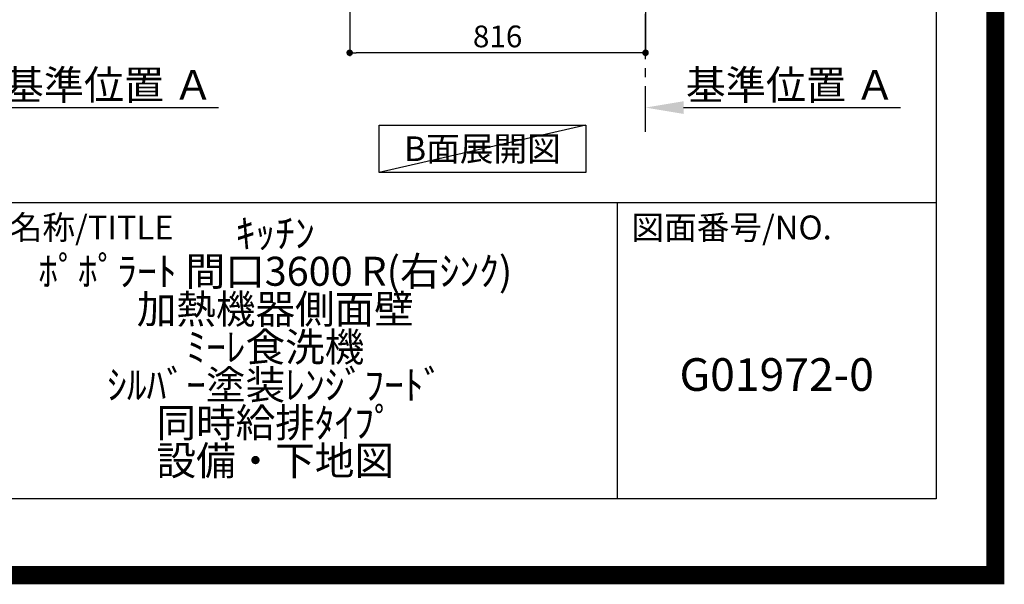
# Model space of a CAD drawing. Extents: x 27948 to 54421, y -11045 to -2175.
# Drawn here: x 51706 to 54421, y -11045 to -9488 of the extents above; entities that cross this region are included whole.
import ezdxf

# ---------------------------------------------------------------- set-up
doc = ezdxf.new("R2010")
doc.units = 0
doc.header["$LTSCALE"] = 50
doc.header["$MEASUREMENT"] = 0
doc.linetypes.add('CENTER', pattern=[2, 1.25, -0.25, 0.25, -0.25])
doc.layers.get('0').update_dxf_attribs({"linetype": 'CONTINUOUS'})
doc.layers.get('DEFPOINTS').update_dxf_attribs({"color": 146, "linetype": 'CONTINUOUS'})
for name, color, linetype in [('111-壁仕上', 3, 'CONTINUOUS'), ('160-文字', 254, 'CONTINUOUS'), ('166-寸法B', 11, 'CONTINUOUS'), ('190-図面外枠', 5, 'CONTINUOUS'), ('191-図面内枠', 4, 'CONTINUOUS')]:
    doc.layers.add(name, color=color, linetype=linetype)
doc.styles.add('KH001', font='txt')
doc.dimstyles.new('KH1xx030', dxfattribs={"dimscale": 30, "dimtxt": 2, "dimasz": 0.6, "dimexe": 0.3, "dimexo": 1.2, "dimgap": 0.5, "dimtad": 3, "dimdec": 1, "dimdsep": 46, "dimlunit": 6, "dimtxsty": 'KH001', "dimblk": 'DOT', "dimcen": 1, "dimdle": 1, "dimclrd": 256, "dimclre": 256, "dimclrt": 256, "dimadec": 0, "dimazin": 0, "dimtfac": 1, "dimtdec": 1, "dimtix": 1, "dimtmove": 2, "dimatfit": 3, "dimldrblk": 'CLOSEDBLANK', "dimfxl": 1, "dimtolj": 1, "dimtzin": 0, "dimlwd": -1, "dimlwe": -1, "dimarcsym": 0})

# ---------------------------------------------------------------- blocks, each defined once
blk = doc.blocks.new('A$C5D946DDC')
at = {"layer": '190-図面外枠'}
for p, q in [((20519, 14349.3), (20519, 350.7)), ((20519, 350.7), (271, 350.7))]:
    blk.add_line(p, q, dxfattribs=at)
at = {"layer": 'DEFPOINTS'}
blk.add_lwpolyline([(0, 0), (20790, 0), (20790, 14700), (0, 14700)], close=True, dxfattribs=at)
blk = doc.blocks.new('_Dot')
at = {"color": 0, "linetype": 'ByBlock', "lineweight": -2}
blk.add_line((-0.5, 0), (-1, 0), dxfattribs=at)
at = {"color": 0, "linetype": 'ByBlock', "const_width": 0.5}
blk.add_lwpolyline([(-0.25, 0, 1), (0.25, 0, 1)], format="xyb", close=True, dxfattribs=at)
blk = doc.blocks.new('*D175')
at = {"layer": '166-寸法B', "transparency": 16777216}
for p, q in [((52615.6, -8970.6), (52615.6, -9588.6)), ((53431.6, -8970.6), (53431.6, -9588.6)), ((53413.6, -9579.6), (52633.6, -9579.6))]:
    blk.add_line(p, q, dxfattribs=at)
at = {"layer": 'DEFPOINTS', "color": 0, "transparency": 16777216}
for p in [(52615.6, -8934.6), (53431.6, -8934.6), (52615.6, -9579.6)]:
    blk.add_point(p, dxfattribs=at)
at = {"layer": '166-寸法B', "transparency": 16777216, "xscale": 18, "yscale": 18, "zscale": 18, "rotation": 180}
blk.add_blockref('_Dot', (52615.6, -9579.6), dxfattribs=at)
at = {"layer": '166-寸法B', "transparency": 16777216, "xscale": 18, "yscale": 18, "zscale": 18}
blk.add_blockref('_Dot', (53431.6, -9579.6), dxfattribs=at)
at = {"layer": '166-寸法B', "transparency": 16777216, "insert": (53023.6, -9534.6), "char_height": 60, "attachment_point": 5, "style": 'KH001'}
blk.add_mtext('\\A1;816', dxfattribs=at)
blk = doc.blocks.new('_ClosedBlank')
at = {"color": 0, "linetype": 'ByBlock', "lineweight": -2}
for p, q in [((-1, 0.167), (0, 0)), ((-1, 0.167), (-1, -0.167)), ((0, 0), (-1, -0.167))]:
    blk.add_line(p, q, dxfattribs=at)
blk = doc.blocks.new('*D181')
at = {"layer": '166-寸法B', "transparency": 16777216}
for p, q in [((53431.6, -9751.9), (53431.6, -9727.8)), ((53536.6, -9730.8), (54134.5, -9730.8))]:
    blk.add_line(p, q, dxfattribs=at)
blk.add_solid([(53536.6, -9713.3), (53536.6, -9748.3), (53431.6, -9730.8)], dxfattribs=at)
at = {"layer": 'DEFPOINTS', "color": 0, "transparency": 16777216}
for p in [(54125.5, -9544.3), (54125.5, -9730.8), (53431.6, -9781.9)]:
    blk.add_point(p, dxfattribs=at)
at = {"layer": '166-寸法B', "transparency": 16777216, "insert": (53831, -9668.3), "char_height": 81, "attachment_point": 5, "style": 'KH001'}
blk.add_mtext('\\A1;基準位置 Ａ', dxfattribs=at)
blk = doc.blocks.new('_None')
blk = doc.blocks.new('*D312')
at = {"layer": '166-寸法B', "transparency": 16777216}
for p, q in [((51551.1, -9751.9), (51551.1, -9727.8)), ((51656.1, -9730.8), (52254, -9730.8))]:
    blk.add_line(p, q, dxfattribs=at)
blk.add_solid([(51656.1, -9713.3), (51656.1, -9748.3), (51551.1, -9730.8)], dxfattribs=at)
at = {"layer": 'DEFPOINTS', "color": 0, "transparency": 16777216}
for p in [(52245, -9544.3), (52245, -9730.8), (51551.1, -9781.9)]:
    blk.add_point(p, dxfattribs=at)
at = {"layer": '166-寸法B', "transparency": 16777216, "insert": (51950.5, -9668.3), "char_height": 81, "attachment_point": 5, "style": 'KH001'}
blk.add_mtext('\\A1;基準位置 Ａ', dxfattribs=at)

msp = doc.modelspace()

# ---------------------------------------------------------------- linework, layer by layer
at = {"layer": '111-壁仕上', "color": 253, "linetype": 'CENTER', "ltscale": 2}
msp.add_line((53431.58, -9797.16), (53431.58, -7602.18), dxfattribs=at)
at = {"layer": '160-文字'}
msp.add_lwpolyline([(52696.57, -9778.95), (53266.6, -9778.95), (53266.6, -9909.38), (52696.57, -9909.38)], close=True, dxfattribs=at)
at = {"layer": '191-図面内枠'}
for p, q in [((42084.55, -9992.67), (54233.37, -9992.67)), ((53352.93, -9992.67), (53352.93, -10809.6))]:
    msp.add_line(p, q, dxfattribs=at)
at = {"layer": 'DEFPOINTS'}
msp.add_line((53266.6, -9778.95), (52696.57, -9909.38), dxfattribs=at)
at = {"layer": 'DEFPOINTS', "color": 1, "const_width": 50}
msp.add_lwpolyline([(41921.96, -11020), (54395.95, -11020), (54395.95, -2200), (41921.96, -2200)], close=True, dxfattribs=at)

# ---------------------------------------------------------------- block references
at = {"layer": '190-図面外枠', "xscale": 0.599999999976717, "yscale": 0.599999999976717, "zscale": 0.599999999976717}
msp.add_blockref('A$C5D946DDC', (41921.96, -11020), dxfattribs=at)

# ---------------------------------------------------------------- texts
at = {"layer": '160-文字', "insert": (52981.58, -9844.16), "char_height": 68, "attachment_point": 5, "style": 'KH001'}
msp.add_mtext('{\\fArial|b0|i0|c0|p32;B}面展開図', dxfattribs=at)
at = {"layer": '160-文字', "attachment_point": 5, "style": 'KH001'}
for s, insert, char_height, line_spacing_factor in [('ｷｯﾁﾝ\\Pﾎﾟﾎﾟﾗｰﾄ 間口3600 R(右ｼﾝｸ)\\P加熱機器側面壁\\Pﾐｰﾚ食洗機\\Pｼﾙﾊﾞｰ塗装ﾚﾝｼﾞﾌｰﾄﾞ\\P同時給排ﾀｲﾌﾟ\\P設備・下地図', (52410.37, -10401.13), 80, 0.783), ('G01972-0', (53793.15, -10478.31), 90, 0.876232)]:
    msp.add_mtext(s, dxfattribs=dict(at, insert=insert, char_height=char_height, line_spacing_factor=line_spacing_factor))
at = {"layer": '191-図面内枠', "char_height": 66, "attachment_point": 4, "line_spacing_factor": 0.782827, "style": 'KH001'}
for s, insert in [('図面名称/TITLE', (51498.01, -10069.84)), ('図面番号/NO.', (53392.67, -10069.84))]:
    msp.add_mtext(s, dxfattribs=dict(at, insert=insert))

# ---------------------------------------------------------------- dimensions: what is measured, and where the dimension line sits
at = {"layer": '166-寸法B'}
dim = msp.add_linear_dim(base=(52615.58, -9579.55), p1=(53431.58, -8934.55), p2=(52615.58, -8934.55), dimstyle='KH1xx030', dxfattribs=at)
dim.commit()
dim.dimension.update_dxf_attribs({"geometry": '*D175', "text_midpoint": (53023.58, -9534.55)})
for base, p1, p2, picture, middle in [((52244.99, -9730.8), (51551.07, -9781.94), (52244.99, -9544.32), '*D312', (51950.53, -9668.32)), ((54125.5, -9730.8), (53431.58, -9781.94), (54125.5, -9544.32), '*D181', (53831.04, -9668.32))]:
    dim = msp.add_linear_dim(base=base, p1=p1, p2=p2, angle=180, text='基準位置 Ａ', dimstyle='KH1xx030', override={"dimtxt": 2.7, "dimasz": 3.5, "dimexe": 0.1, "dimexo": 1, "dimblk2": 'None', "dimsah": 1, "dimdle": 0.3, "dimse2": 1}, dxfattribs=at)
    dim.commit()
    dim.dimension.update_dxf_attribs({"geometry": picture, "text_midpoint": middle})

doc.saveas('drawing.dxf')
